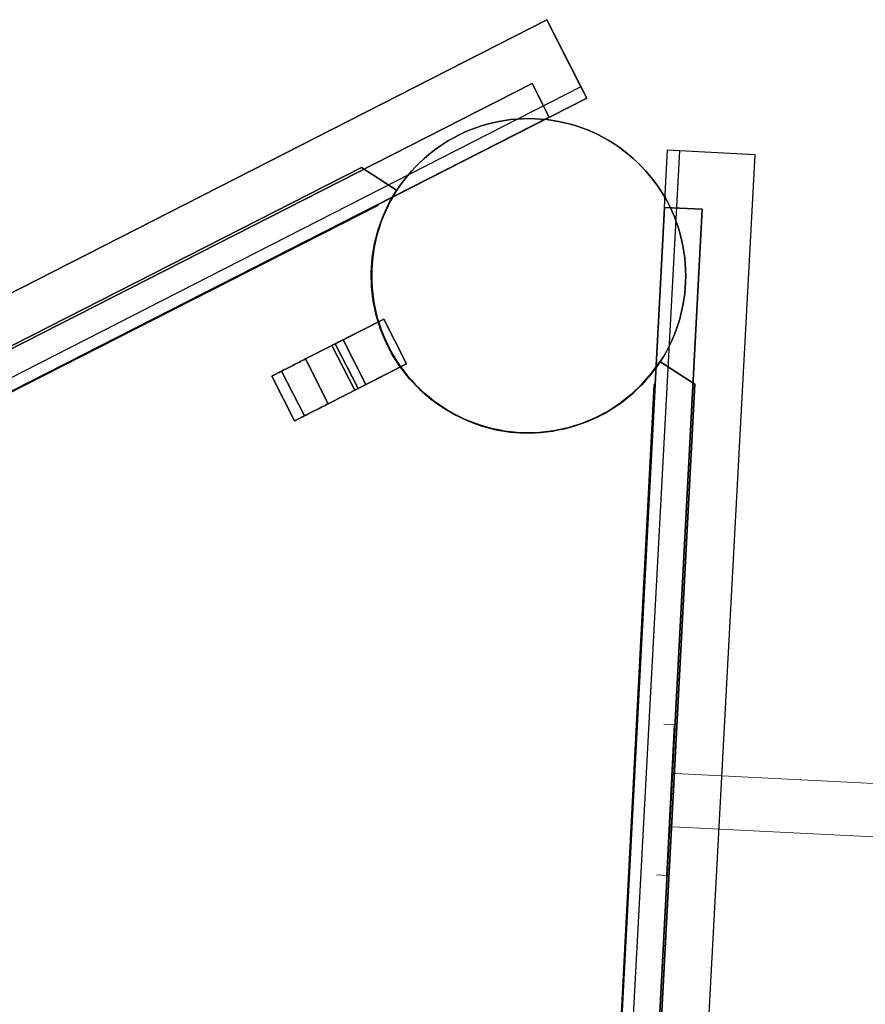
# Model space of a CAD drawing. Units: millimetres. Extents: x -12658 to 386356, y -3372 to 11796.
# Drawn here: x 9551 to 10224, y 8014 to 8798 of the extents above; entities that cross this region are included whole.
import ezdxf

# ---------------------------------------------------------------- set-up
doc = ezdxf.new("R2010")
doc.units = ezdxf.units.MM
doc.layers.add('Toestel 2D', color=7, linetype='Continuous', lineweight=20)

# ---------------------------------------------------------------- blocks, each defined once
blk = doc.blocks.new('WP-P111')
at = {"flags": 128}
for points in [[(9317.21, 8464.34), (9970.09, 8797.52), (10001.92, 8735.21), (9835.49, 8650.24), (9835.81, 8649.6), (9348.96, 8402.03), (8862.44, 8153.74), (8862.12, 8154.38), (8695.61, 8069.72), (8663.85, 8132.12)], [(9835.81, 8649.6), (9835.49, 8650.24), (10001.92, 8735.21), (9997.37, 8744.06), (9344.41, 8410.88), (8691.06, 8078.58), (8695.61, 8069.72), (8862.12, 8154.38), (8862.44, 8153.74), (9348.96, 8402.03)], [(8746.95, 8095.89), (8733.39, 8122.58), (9958.49, 8746.79), (9972.04, 8720.1)], [(9958.49, 8746.79), (8733.39, 8122.58), (8746.95, 8095.89), (9972.04, 8720.1)], [(9830.9, 8593.88), (9831.01, 8598.68), (9831.28, 8603.44), (9831.72, 8608.21), (9832.38, 8612.95), (9833.2, 8617.67), (9834.19, 8622.35), (9835.37, 8627.01), (9836.74, 8631.59), (9838.24, 8636.13), (9839.97, 8640.6), (9841.83, 8645.01), (9843.86, 8649.34), (9846.08, 8653.59), (9848.44, 8657.76), (9850.96, 8661.81), (9853.64, 8665.78), (9856.47, 8669.65), (9859.45, 8673.4), (9862.55, 8677.05), (9865.81, 8680.55), (9869.21, 8683.95), (9872.72, 8687.19), (9876.33, 8690.31), (9880.09, 8693.3), (9883.95, 8696.12), (9887.92, 8698.8), (9891.98, 8701.32), (9896.15, 8703.68), (9900.39, 8705.9), (9904.72, 8707.93), (9909.13, 8709.82), (9913.6, 8711.52), (9918.12, 8713.05), (9922.73, 8714.4), (9927.36, 8715.57), (9932.04, 8716.59), (9936.76, 8717.41), (9941.5, 8718.04), (9946.26, 8718.51), (9951.03, 8718.78), (9955.8, 8718.86), (9960.6, 8718.78), (9965.36, 8718.51), (9970.13, 8718.04), (9974.87, 8717.41), (9979.59, 8716.59), (9984.27, 8715.57), (9988.9, 8714.4), (9993.51, 8713.05), (9998.03, 8711.52), (10002.49, 8709.82), (10006.91, 8707.93), (10011.24, 8705.9), (10015.48, 8703.68), (10019.65, 8701.32), (10023.7, 8698.8), (10027.68, 8696.12), (10031.54, 8693.3), (10035.29, 8690.31), (10038.91, 8687.19), (10042.42, 8683.95), (10045.82, 8680.55), (10049.08, 8677.05), (10052.17, 8673.4), (10055.16, 8669.65), (10057.98, 8665.78), (10060.67, 8661.81), (10063.19, 8657.76), (10065.55, 8653.59), (10067.77, 8649.34), (10069.79, 8645.01), (10071.66, 8640.6), (10073.38, 8636.13), (10074.89, 8631.59), (10076.26, 8627.01), (10077.44, 8622.35), (10078.43, 8617.67), (10079.25, 8612.95), (10079.91, 8608.21), (10080.34, 8603.44), (10080.62, 8598.68), (10080.73, 8593.88), (10080.62, 8589.09), (10080.34, 8584.32), (10079.91, 8579.55), (10079.25, 8574.81), (10078.43, 8570.1), (10077.44, 8565.41), (10076.26, 8560.75), (10074.89, 8556.18), (10073.38, 8551.63), (10071.66, 8547.16), (10069.79, 8542.75), (10067.77, 8538.42), (10065.55, 8534.17), (10063.19, 8530.01), (10060.67, 8525.95), (10057.98, 8521.98), (10055.16, 8518.11), (10052.17, 8514.36), (10049.08, 8510.71), (10045.82, 8507.21), (10042.42, 8503.81), (10038.91, 8500.58), (10035.29, 8497.45), (10031.54, 8494.47), (10027.68, 8491.64), (10023.7, 8488.96), (10019.65, 8486.44), (10015.48, 8484.08), (10011.24, 8481.86), (10006.91, 8479.83), (10002.49, 8477.94), (9998.03, 8476.24), (9993.51, 8474.71), (9988.9, 8473.37), (9984.27, 8472.19), (9979.59, 8471.17), (9974.87, 8470.35), (9970.13, 8469.72), (9965.36, 8469.26), (9960.6, 8468.98), (9955.8, 8468.9), (9951.03, 8468.98), (9946.26, 8469.26), (9941.5, 8469.72), (9936.76, 8470.35), (9932.04, 8471.17), (9927.36, 8472.19), (9922.73, 8473.37), (9918.12, 8474.71), (9913.6, 8476.24), (9909.13, 8477.94), (9904.72, 8479.83), (9900.39, 8481.86), (9896.15, 8484.08), (9891.98, 8486.44), (9887.92, 8488.96), (9883.95, 8491.64), (9880.09, 8494.47), (9876.33, 8497.45), (9872.72, 8500.58), (9869.21, 8503.81), (9865.81, 8507.21), (9862.55, 8510.71), (9859.45, 8514.36), (9856.47, 8518.11), (9853.64, 8521.98), (9850.96, 8525.95), (9848.44, 8530.01), (9846.08, 8534.17), (9843.86, 8538.42), (9841.83, 8542.75), (9839.97, 8547.16), (9838.24, 8551.63), (9836.74, 8556.18), (9835.37, 8560.75), (9834.19, 8565.41), (9833.2, 8570.1), (9832.38, 8574.81), (9831.72, 8579.55), (9831.28, 8584.32), (9831.01, 8589.09), (9830.9, 8593.88)], [(10080.73, 8593.88), (10080.62, 8598.68), (10080.34, 8603.44), (10079.91, 8608.21), (10079.25, 8612.95), (10078.43, 8617.67), (10077.44, 8622.35), (10076.26, 8627.01), (10074.89, 8631.59), (10073.38, 8636.13), (10071.66, 8640.6), (10069.79, 8645.01), (10067.77, 8649.34), (10065.55, 8653.59), (10063.19, 8657.76), (10060.67, 8661.81), (10057.98, 8665.78), (10055.16, 8669.65), (10052.17, 8673.4), (10049.08, 8677.05), (10045.82, 8680.55), (10042.42, 8683.95), (10038.91, 8687.19), (10035.29, 8690.31), (10031.54, 8693.3), (10027.68, 8696.12), (10023.7, 8698.8), (10019.65, 8701.32), (10015.48, 8703.68), (10011.24, 8705.9), (10006.91, 8707.93), (10002.49, 8709.82), (9998.03, 8711.52), (9993.51, 8713.05), (9988.9, 8714.4), (9984.27, 8715.57), (9979.59, 8716.59), (9974.87, 8717.41), (9970.13, 8718.04), (9965.36, 8718.51), (9960.6, 8718.78), (9955.8, 8718.86), (9951.03, 8718.78), (9946.26, 8718.51), (9941.5, 8718.04), (9936.76, 8717.41), (9932.04, 8716.59), (9927.36, 8715.57), (9922.73, 8714.4), (9918.12, 8713.05), (9913.6, 8711.52), (9909.13, 8709.82), (9904.72, 8707.93), (9900.39, 8705.9), (9896.15, 8703.68), (9891.98, 8701.32), (9887.92, 8698.8), (9883.95, 8696.12), (9880.09, 8693.3), (9876.33, 8690.31), (9872.72, 8687.19), (9869.21, 8683.95), (9865.81, 8680.55), (9862.55, 8677.05), (9859.45, 8673.4), (9856.47, 8669.65), (9853.64, 8665.78), (9850.96, 8661.81), (9848.44, 8657.76), (9846.08, 8653.59), (9843.86, 8649.34), (9841.83, 8645.01), (9839.97, 8640.6), (9838.24, 8636.13), (9836.74, 8631.59), (9835.37, 8627.01), (9834.19, 8622.35), (9833.2, 8617.67), (9832.38, 8612.95), (9831.72, 8608.21), (9831.28, 8603.44), (9831.01, 8598.68), (9830.9, 8593.88), (9831.01, 8589.09), (9831.28, 8584.32), (9831.72, 8579.55), (9832.38, 8574.81), (9833.2, 8570.1), (9834.19, 8565.41), (9835.37, 8560.75), (9836.74, 8556.18), (9838.24, 8551.63), (9839.97, 8547.16), (9841.83, 8542.75), (9843.86, 8538.42), (9846.08, 8534.17), (9848.44, 8530.01), (9850.96, 8525.95), (9853.64, 8521.98), (9856.47, 8518.11), (9859.45, 8514.36), (9862.55, 8510.71), (9865.81, 8507.21), (9869.21, 8503.81), (9872.72, 8500.58), (9876.33, 8497.45), (9880.09, 8494.47), (9883.95, 8491.64), (9887.92, 8488.96), (9891.98, 8486.44), (9896.15, 8484.08), (9900.39, 8481.86), (9904.72, 8479.83), (9909.13, 8477.94), (9913.6, 8476.24), (9918.12, 8474.71), (9922.73, 8473.37), (9927.36, 8472.19), (9932.04, 8471.17), (9936.76, 8470.35), (9941.5, 8469.72), (9946.26, 8469.26), (9951.03, 8468.98), (9955.8, 8468.9), (9960.6, 8468.98), (9965.36, 8469.26), (9970.13, 8469.72), (9974.87, 8470.35), (9979.59, 8471.17), (9984.27, 8472.19), (9988.9, 8473.37), (9993.51, 8474.71), (9998.03, 8476.24), (10002.49, 8477.94), (10006.91, 8479.83), (10011.24, 8481.86), (10015.48, 8484.08), (10019.65, 8486.44), (10023.7, 8488.96), (10027.68, 8491.64), (10031.54, 8494.47), (10035.29, 8497.45), (10038.91, 8500.58), (10042.42, 8503.81), (10045.82, 8507.21), (10049.08, 8510.71), (10052.17, 8514.36), (10055.16, 8518.11), (10057.98, 8521.98), (10060.67, 8525.95), (10063.19, 8530.01), (10065.55, 8534.17), (10067.77, 8538.42), (10069.79, 8542.75), (10071.66, 8547.16), (10073.38, 8551.63), (10074.89, 8556.18), (10076.26, 8560.75), (10077.44, 8565.41), (10078.43, 8570.1), (10079.25, 8574.81), (10079.91, 8579.55), (10080.34, 8584.32), (10080.62, 8589.09), (10080.73, 8593.88)], [(10056.04, 8507.17), (10055.39, 8507.17), (10026.9, 7961.33), (9997.77, 7415.65), (9998.57, 7415.65), (9988.91, 7228.93), (9998.89, 7228.45), (10036.88, 7960.85), (10076, 8693.25), (10066.02, 8693.73)], [(9822.79, 8680.01), (8856.39, 8187.68)], [(9850.72, 8661.9), (9822.79, 8680.01)], [(10060.14, 8525.67), (10053.39, 8516.31), (10045.87, 8507.56), (10037.58, 8499.58), (10028.53, 8492.37), (10018.87, 8486.08), (10008.59, 8480.71), (9998, 8476.26), (9986.96, 8472.89), (9975.6, 8470.43), (9964.25, 8469.05), (9952.74, 8468.75), (9941.08, 8469.51), (9929.73, 8471.36), (9918.53, 8474.27), (9907.79, 8478.26), (9897.36, 8483.17), (9887.38, 8489), (9878.03, 8495.75), (9869.28, 8503.27), (9861.3, 8511.55), (9854.09, 8520.6), (9847.8, 8530.27), (9842.43, 8540.55), (9837.98, 8551.13), (9834.45, 8562.18), (9832.15, 8573.53), (9830.77, 8585.04), (9830.47, 8596.55), (9831.39, 8608.05), (9833.23, 8619.41), (9835.99, 8630.61), (9839.98, 8641.5), (9844.89, 8651.93), (9850.72, 8661.9), (9844.89, 8651.93), (9839.98, 8641.5), (9835.99, 8630.61), (9833.23, 8619.41), (9831.39, 8608.05), (9830.47, 8596.55), (9830.77, 8585.04), (9832.15, 8573.53), (9834.45, 8562.18), (9837.98, 8551.13), (9842.43, 8540.55), (9847.8, 8530.27), (9854.09, 8520.6), (9861.3, 8511.55), (9869.28, 8503.27), (9878.03, 8495.75), (9887.38, 8489), (9897.36, 8483.17), (9907.79, 8478.26), (9918.53, 8474.27), (9929.73, 8471.36), (9941.08, 8469.51), (9952.74, 8468.75), (9964.25, 8469.05), (9975.6, 8470.43), (9986.96, 8472.89), (9998, 8476.26), (10008.59, 8480.71), (10018.87, 8486.08), (10028.53, 8492.37), (10037.58, 8499.58), (10045.87, 8507.56), (10053.39, 8516.31)], [(10063.7, 8648.2), (10093.7, 8646.69), (10021.33, 7272.96), (9991.33, 7274.47)], [(10021.33, 7272.96), (10093.7, 8646.69), (10063.7, 8648.2), (9991.33, 7274.47)], [(9769.53, 8478.38), (9751.4, 8514.03), (9769.53, 8478.38), (9769.57, 8478.39), (9769.65, 8478.44), (9769.78, 8478.51), (9769.97, 8478.6), (9770.21, 8478.72), (9770.5, 8478.87), (9770.85, 8479.05), (9771.24, 8479.24), (9771.69, 8479.48), (9772.18, 8479.72), (9772.73, 8480.01), (9773.32, 8480.31), (9773.95, 8480.63), (9774.64, 8480.98), (9775.37, 8481.35), (9776.13, 8481.74), (9776.94, 8482.16), (9777.79, 8482.58), (9778.68, 8483.04), (9779.59, 8483.51), (9780.55, 8483.99), (9781.54, 8484.49), (9782.55, 8485.01), (9783.59, 8485.54), (9784.66, 8486.08), (9785.76, 8486.64), (9786.87, 8487.21), (9787.99, 8487.79), (9789.15, 8488.37), (9790.3, 8488.96), (9791.48, 8489.56), (9792.67, 8490.17), (9793.85, 8490.77), (9795.05, 8491.38), (9796.25, 8491.99), (9858.59, 8523.74), (9840.46, 8559.39), (9858.59, 8523.74), (9826.33, 8507.31), (9808.2, 8542.96), (9840.46, 8559.39), (9858.59, 8523.74), (9796.25, 8491.99), (9795.05, 8491.38), (9793.85, 8490.77), (9792.67, 8490.17), (9791.48, 8489.56), (9790.3, 8488.96), (9789.15, 8488.37), (9787.99, 8487.79), (9786.87, 8487.21), (9785.76, 8486.64), (9784.66, 8486.08), (9783.59, 8485.54), (9782.55, 8485.01), (9781.54, 8484.49), (9780.55, 8483.99), (9779.59, 8483.51), (9778.68, 8483.04), (9777.79, 8482.58), (9776.94, 8482.16), (9776.13, 8481.74), (9775.37, 8481.35), (9774.64, 8480.98), (9773.95, 8480.63), (9773.32, 8480.31), (9772.73, 8480.01), (9772.18, 8479.72), (9771.69, 8479.48), (9771.24, 8479.24), (9770.85, 8479.05), (9770.5, 8478.87), (9770.21, 8478.72), (9769.97, 8478.6), (9769.78, 8478.51), (9769.65, 8478.44), (9769.57, 8478.39)], [(9799.29, 8538.42), (9799.32, 8538.44), (9799.4, 8538.47), (9799.54, 8538.55), (9799.72, 8538.64), (9799.97, 8538.77), (9800.27, 8538.92), (9800.6, 8539.09), (9800.99, 8539.29), (9801.43, 8539.5), (9801.9, 8539.75), (9802.42, 8540.01), (9802.97, 8540.3), (9803.54, 8540.59), (9804.16, 8540.9), (9804.79, 8541.22), (9805.44, 8541.56), (9806.12, 8541.9), (9806.8, 8542.25), (9807.49, 8542.6), (9808.2, 8542.96), (9807.49, 8542.6), (9806.8, 8542.25), (9806.12, 8541.9), (9805.44, 8541.56), (9804.79, 8541.22), (9804.16, 8540.9), (9803.54, 8540.59), (9802.97, 8540.3), (9802.42, 8540.01), (9801.9, 8539.75), (9801.43, 8539.5), (9800.99, 8539.29), (9800.6, 8539.09), (9800.27, 8538.92), (9799.97, 8538.77), (9799.72, 8538.64), (9799.54, 8538.55), (9799.4, 8538.47), (9799.32, 8538.44)], [(9799.29, 8538.42), (9817.42, 8502.78)], [(9801.9, 8539.75), (9820.03, 8504.11)], [(9751.4, 8514.03), (9751.43, 8514.04), (9751.51, 8514.08), (9751.65, 8514.14), (9751.83, 8514.24), (9752.07, 8514.37), (9752.37, 8514.52), (9752.71, 8514.69), (9753.1, 8514.89), (9753.55, 8515.12), (9754.05, 8515.37), (9754.6, 8515.65), (9755.18, 8515.95), (9755.82, 8516.27), (9756.51, 8516.62), (9757.23, 8516.99), (9758, 8517.38), (9758.81, 8517.79), (9759.66, 8518.23), (9760.54, 8518.68), (9761.46, 8519.15), (9762.41, 8519.63), (9763.4, 8520.14), (9764.42, 8520.65), (9765.46, 8521.19), (9766.52, 8521.73), (9767.61, 8522.29), (9768.73, 8522.85), (9769.86, 8523.43), (9771.01, 8524.01), (9772.17, 8524.6), (9773.35, 8525.21), (9774.53, 8525.8), (9775.72, 8526.42), (9776.92, 8527.02), (9778.12, 8527.63), (9776.92, 8527.02), (9775.72, 8526.42), (9774.53, 8525.8), (9773.35, 8525.21), (9772.17, 8524.6), (9771.01, 8524.01), (9769.86, 8523.43), (9768.73, 8522.85), (9767.61, 8522.29), (9766.52, 8521.73), (9765.46, 8521.19), (9764.42, 8520.65), (9763.4, 8520.14), (9762.41, 8519.63), (9761.46, 8519.15), (9760.54, 8518.68), (9759.66, 8518.23), (9758.81, 8517.79), (9758, 8517.38), (9757.23, 8516.99), (9756.51, 8516.62), (9755.82, 8516.27), (9755.18, 8515.95), (9754.6, 8515.65), (9754.05, 8515.37), (9753.55, 8515.12), (9753.1, 8514.89), (9752.71, 8514.69), (9752.37, 8514.52), (9752.07, 8514.37), (9751.83, 8514.24), (9751.65, 8514.14), (9751.51, 8514.08), (9751.43, 8514.04)], [(9796.25, 8491.99), (9778.12, 8527.63)], [(10087.91, 8507.56), (10060.14, 8525.67)], [(9769.53, 8478.38), (9751.4, 8514.03)], [(9777.36, 8482.37), (9759.22, 8518.01)], [(10030.83, 7424.1), (10087.91, 8507.56)]]:
    blk.add_lwpolyline(points, close=True, dxfattribs=at)
for points in [[(9997.37, 8744.06), (9970.09, 8797.52), (9317.21, 8464.34), (9344.41, 8410.88)], [(10096.76, 7957.79), (10135.88, 8690.03), (10066.02, 8693.73), (10056.04, 8507.17), (10055.39, 8507.17), (10026.9, 7961.33), (9997.77, 7415.65), (9998.57, 7415.65), (9988.91, 7228.93), (10058.77, 7225.39), (10096.76, 7957.79), (10058.77, 7225.39), (9998.89, 7228.45)], [(10036.88, 7960.85), (10096.76, 7957.79), (10135.88, 8690.03), (10076, 8693.25)], [(9778.12, 8527.63), (9840.46, 8559.39), (9808.2, 8542.96), (9826.33, 8507.31), (9825.64, 8506.96), (9824.94, 8506.6), (9824.25, 8506.26), (9823.58, 8505.91), (9822.93, 8505.57), (9822.29, 8505.25), (9821.68, 8504.94), (9821.1, 8504.65), (9820.55, 8504.37), (9820.03, 8504.11), (9819.56, 8503.86), (9819.13, 8503.65), (9818.74, 8503.44), (9818.4, 8503.27), (9818.11, 8503.12), (9817.87, 8503), (9817.67, 8502.9), (9817.54, 8502.83), (9817.46, 8502.79), (9817.42, 8502.78)], [(9799.29, 8538.42), (9817.42, 8502.78), (9817.46, 8502.79), (9817.54, 8502.83), (9817.67, 8502.9), (9817.87, 8503), (9818.11, 8503.12), (9818.4, 8503.27), (9818.74, 8503.44), (9819.13, 8503.65), (9819.56, 8503.86), (9820.03, 8504.11), (9820.55, 8504.37), (9821.1, 8504.65), (9821.68, 8504.94), (9822.29, 8505.25), (9822.93, 8505.57), (9823.58, 8505.91), (9824.25, 8506.26), (9824.94, 8506.6), (9825.64, 8506.96), (9826.33, 8507.31), (9858.59, 8523.74), (9840.46, 8559.39), (9778.12, 8527.63)], [(9799.29, 8538.42), (9817.42, 8502.78)]]:
    blk.add_lwpolyline(points, dxfattribs=at)
at = {"layer": 'Toestel 2D'}
for p, q in [((10071.37, 8236.76), (10063.38, 8237.16)), ((10071.12, 8231.77), (10065.69, 8121.9)), ((10071.37, 8236.76), (10071.12, 8231.77)), ((10072.45, 8197.86), (10331.13, 8185.05)), ((10070.35, 8155.51), (10329.04, 8142.71)), ((10065.69, 8121.9), (10065.44, 8116.91)), ((10057.45, 8117.3), (10065.44, 8116.91))]:
    blk.add_line(p, q, dxfattribs=at)
for centre, start, end in [((10072.6, 8200.86), 177.16563, 267.16563), ((10070.2, 8152.52), 87.16563, 177.16563)]:
    blk.add_arc(centre, 3, start, end, dxfattribs=at)

msp = doc.modelspace()

# ---------------------------------------------------------------- block references
msp.add_blockref('WP-P111', (0, 0))

doc.saveas('drawing.dxf')
